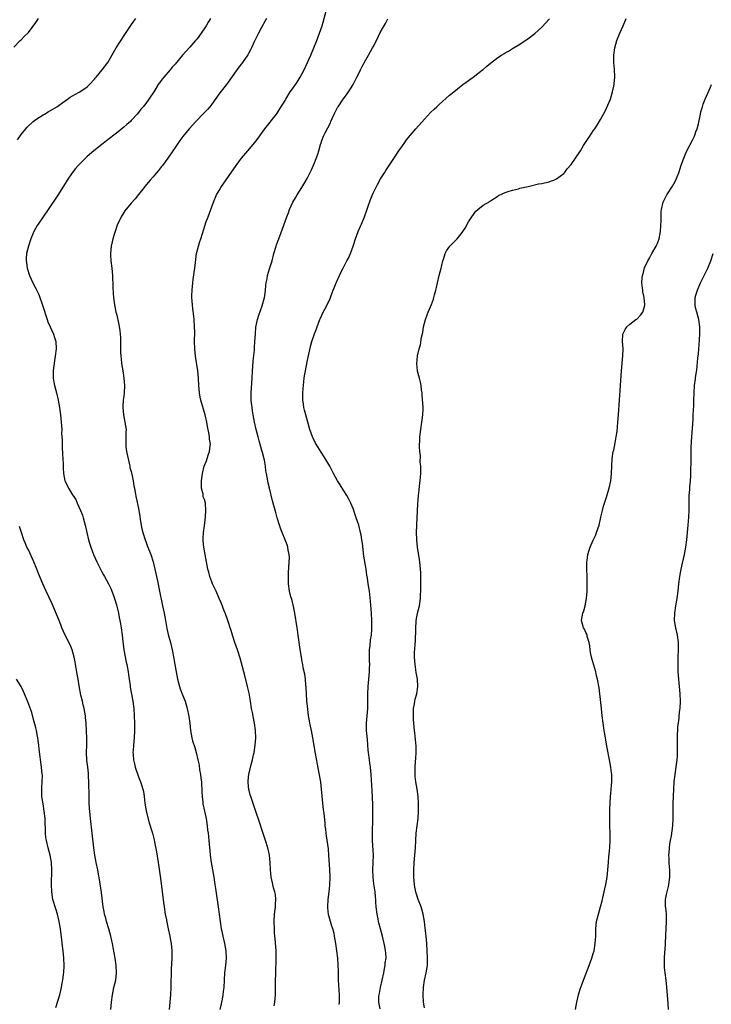
# Model space of a CAD drawing. Units: inches. Extents: x 2625000 to 2628000, y 1479000 to 1482000.
# Drawn here: x 2625227 to 2625415, y 1480182 to 1480451 of the extents above; entities that cross this region are included whole.
import ezdxf

# ---------------------------------------------------------------- set-up
doc = ezdxf.new("R2010")
doc.units = ezdxf.units.IN
doc.header["$MEASUREMENT"] = 0
doc.layers.add('LD26251479_10ft', color=100, linetype='Continuous')

msp = doc.modelspace()

# ---------------------------------------------------------------- linework, layer by layer
at = {"layer": 'LD26251479_10ft'}
for points, elevation in [([(2625225, 1480443.24), (2625226.72, 1480445), (2625227, 1480445.25), (2625227.89, 1480446.11), (2625229, 1480447.24), (2625231, 1480449.92), (2625231.76, 1480451)], 10810), ([(2625226.01, 1480417.99), (2625227, 1480419.4), (2625228.29, 1480421), (2625228.63, 1480421.37), (2625230.34, 1480423), (2625231, 1480423.46), (2625233, 1480424.75), (2625233.41, 1480425), (2625234.42, 1480425.58), (2625236.74, 1480427), (2625239, 1480428.59), (2625239.64, 1480429), (2625240.43, 1480429.57), (2625241.67, 1480430.33), (2625243, 1480431.04), (2625245, 1480432.42), (2625245.65, 1480433), (2625247, 1480434.46), (2625247.24, 1480434.76), (2625247.46, 1480435), (2625249.15, 1480437), (2625250.62, 1480439), (2625251, 1480439.64), (2625252.2, 1480441.8), (2625252.93, 1480443), (2625255.29, 1480446.71), (2625256.89, 1480449.11), (2625257.73, 1480450.27), (2625258.3, 1480451)], 10820), ([(2625278.63, 1480451), (2625277.98, 1480450.02), (2625277.43, 1480449), (2625276.09, 1480447), (2625275, 1480445.52), (2625274.58, 1480445), (2625273, 1480443.2), (2625271.93, 1480442.07), (2625270.99, 1480441.01), (2625269, 1480438.62), (2625268.24, 1480437.76), (2625267.63, 1480437), (2625265.89, 1480435), (2625265.49, 1480434.51), (2625265, 1480433.85), (2625264.62, 1480433.38), (2625264.37, 1480433), (2625263.35, 1480431.35), (2625261.82, 1480429), (2625261, 1480427.87), (2625260.32, 1480427), (2625259.7, 1480426.3), (2625259, 1480425.37), (2625258.68, 1480425), (2625257, 1480423.19), (2625256.81, 1480423), (2625255.85, 1480422.15), (2625255, 1480421.42), (2625253, 1480419.8), (2625251.96, 1480419), (2625251.45, 1480418.56), (2625250.32, 1480417.68), (2625249.38, 1480417), (2625249, 1480416.69), (2625246.84, 1480415), (2625245, 1480413.41), (2625244.56, 1480413), (2625243, 1480411.41), (2625242.6, 1480411), (2625241.86, 1480410.14), (2625240.97, 1480409), (2625239.59, 1480407), (2625239, 1480406.02), (2625237, 1480402.84), (2625234.39, 1480399), (2625233.02, 1480397), (2625231.67, 1480395), (2625231.42, 1480394.58), (2625230.53, 1480393), (2625229.71, 1480391), (2625229.05, 1480389), (2625228.53, 1480387), (2625228.41, 1480385.59), (2625228.4, 1480385), (2625228.51, 1480384.51), (2625228.7, 1480383), (2625229.32, 1480381), (2625230.23, 1480379), (2625231, 1480377.47), (2625231.81, 1480375.81), (2625232.88, 1480372.88), (2625234.08, 1480369), (2625234.34, 1480368.34), (2625234.91, 1480367), (2625235.85, 1480365), (2625236.14, 1480364.14), (2625236.45, 1480363), (2625236.54, 1480361), (2625236.31, 1480359), (2625236.15, 1480357.85), (2625236.01, 1480357), (2625235.86, 1480355.86), (2625235.77, 1480355), (2625235.79, 1480354.21), (2625235.76, 1480353), (2625235.92, 1480351.92), (2625236.1, 1480351), (2625236.65, 1480349), (2625237.15, 1480347), (2625237.51, 1480345), (2625237.66, 1480343.66), (2625237.76, 1480343), (2625237.93, 1480341), (2625238.04, 1480340.04), (2625238.08, 1480339), (2625238.05, 1480337.95), (2625238.23, 1480336.23), (2625238.18, 1480335), (2625238.24, 1480334.24), (2625238.3, 1480332.3), (2625238.4, 1480331), (2625238.46, 1480329.54), (2625238.46, 1480329), (2625238.48, 1480328.48), (2625238.55, 1480327), (2625238.93, 1480325), (2625239, 1480324.83), (2625239.64, 1480323.64), (2625239.93, 1480323), (2625241, 1480321.27), (2625241.91, 1480319.91), (2625242.34, 1480319), (2625243.22, 1480317), (2625243.71, 1480315.71), (2625243.91, 1480315), (2625244.45, 1480313), (2625244.91, 1480311), (2625245.4, 1480309), (2625245.78, 1480307.78), (2625245.99, 1480307), (2625246.76, 1480305), (2625247.67, 1480303), (2625248.75, 1480300.75), (2625249, 1480300.27), (2625249.46, 1480299.46), (2625249.74, 1480299), (2625250.86, 1480297), (2625251.56, 1480295.56), (2625251.78, 1480295), (2625252.17, 1480293.83), (2625252.48, 1480293), (2625253, 1480291.22), (2625253.53, 1480289), (2625253.77, 1480287.77), (2625253.94, 1480287), (2625254.08, 1480286.08), (2625254.27, 1480285), (2625254.53, 1480283), (2625254.73, 1480281.27), (2625255.04, 1480279), (2625255.65, 1480275.65), (2625255.82, 1480275), (2625256.05, 1480273.95), (2625256.21, 1480273), (2625256.29, 1480272.29), (2625256.51, 1480271), (2625256.75, 1480269.25), (2625256.78, 1480268.78), (2625257.47, 1480265), (2625257.63, 1480263.63), (2625257.72, 1480263), (2625257.84, 1480261), (2625257.9, 1480259), (2625257.92, 1480257), (2625257.84, 1480255), (2625257.66, 1480253), (2625257.57, 1480251.57), (2625257.52, 1480251), (2625257.53, 1480250.47), (2625257.67, 1480249), (2625257.96, 1480247.96), (2625258.15, 1480247), (2625259, 1480244.4), (2625259.6, 1480243), (2625259.84, 1480242.16), (2625260.22, 1480241), (2625260.37, 1480240.37), (2625260.57, 1480239), (2625260.77, 1480237.23), (2625261, 1480235.67), (2625261.12, 1480235), (2625261.89, 1480231.89), (2625262.21, 1480231), (2625262.37, 1480230.37), (2625262.8, 1480229), (2625263, 1480228.3), (2625263.25, 1480227.25), (2625263.35, 1480226.65), (2625263.91, 1480223.91), (2625264.38, 1480221), (2625264.45, 1480220.45), (2625265, 1480216.71), (2625265.64, 1480211.64), (2625265.87, 1480210.13), (2625266.01, 1480209), (2625266.32, 1480207), (2625266.62, 1480205.38), (2625266.77, 1480204.77), (2625267.13, 1480203), (2625267.57, 1480201), (2625267.77, 1480199.77), (2625267.94, 1480199), (2625268.1, 1480197), (2625268.11, 1480196.11), (2625268.09, 1480195), (2625267.94, 1480191.94), (2625267.91, 1480191), (2625267.91, 1480190.09), (2625267.88, 1480189), (2625267.87, 1480187), (2625267.77, 1480185), (2625267.39, 1480181)], 10830), ([(2625293.88, 1480451), (2625293.6, 1480450.4), (2625292.53, 1480448.53), (2625291.73, 1480447), (2625291.49, 1480446.51), (2625291, 1480445.6), (2625290.82, 1480445.18), (2625290.5, 1480444.5), (2625289.83, 1480443), (2625289.55, 1480442.45), (2625289, 1480441.53), (2625288.83, 1480441.17), (2625287.34, 1480439), (2625287, 1480438.58), (2625285.83, 1480437), (2625285, 1480435.87), (2625282.98, 1480433.02), (2625281.24, 1480430.76), (2625279, 1480427.67), (2625278.47, 1480427), (2625277.8, 1480426.2), (2625276.81, 1480425.19), (2625274.61, 1480423), (2625272.8, 1480421), (2625271.11, 1480418.89), (2625270.26, 1480417.74), (2625269.76, 1480417), (2625269, 1480415.91), (2625268.41, 1480415), (2625267.03, 1480413), (2625265.54, 1480411), (2625265.32, 1480410.68), (2625264.43, 1480409.57), (2625263.89, 1480409), (2625263, 1480407.92), (2625262.17, 1480407), (2625260.75, 1480405.25), (2625260.53, 1480405), (2625259, 1480403.06), (2625258.08, 1480401.92), (2625257, 1480400.7), (2625255.34, 1480398.66), (2625255, 1480398.17), (2625254.29, 1480397), (2625253.65, 1480395.65), (2625253.32, 1480395), (2625252.63, 1480393), (2625252.45, 1480392.45), (2625252.05, 1480391), (2625251.86, 1480390.14), (2625251.58, 1480389), (2625251.38, 1480387), (2625251.39, 1480386.6), (2625251.49, 1480385), (2625251.72, 1480383), (2625251.9, 1480381), (2625252.05, 1480377.95), (2625252.1, 1480376.1), (2625252.2, 1480375), (2625252.39, 1480373.61), (2625252.45, 1480373), (2625252.53, 1480372.53), (2625252.87, 1480371), (2625253, 1480370.51), (2625253.68, 1480367.68), (2625253.95, 1480365.95), (2625254.05, 1480365), (2625254.11, 1480364.11), (2625254.13, 1480363), (2625254.09, 1480361.91), (2625254.1, 1480361), (2625254.15, 1480360.15), (2625254.16, 1480359), (2625254.27, 1480358.27), (2625254.41, 1480357), (2625254.75, 1480355), (2625255.04, 1480353), (2625255.2, 1480351), (2625255.13, 1480349), (2625255, 1480348.13), (2625254.87, 1480347), (2625254.73, 1480345.27), (2625254.74, 1480345), (2625254.93, 1480343), (2625255.34, 1480341), (2625255.62, 1480339), (2625255.6, 1480338.4), (2625255.61, 1480337), (2625255.59, 1480335.59), (2625255.56, 1480335), (2625255.6, 1480334.4), (2625255.75, 1480333), (2625256.17, 1480331), (2625256.57, 1480329.43), (2625256.66, 1480329), (2625256.7, 1480328.7), (2625257, 1480327.57), (2625257.1, 1480327.1), (2625257.18, 1480326.82), (2625257.53, 1480325), (2625257.72, 1480323.72), (2625257.92, 1480323), (2625258.15, 1480321.85), (2625258.41, 1480320.41), (2625259, 1480317.49), (2625259.37, 1480315.37), (2625259.51, 1480314.49), (2625259.76, 1480313), (2625259.97, 1480311.97), (2625260.19, 1480311), (2625260.81, 1480309), (2625261, 1480308.53), (2625261.41, 1480307.41), (2625262.37, 1480305), (2625263.02, 1480303), (2625263.51, 1480301), (2625263.76, 1480299.76), (2625263.95, 1480299), (2625264.21, 1480297.79), (2625264.76, 1480295), (2625265.6, 1480291), (2625265.99, 1480289), (2625266.34, 1480287), (2625266.76, 1480284.76), (2625267.15, 1480283.15), (2625267.71, 1480281), (2625268.16, 1480279), (2625268.63, 1480276.63), (2625268.92, 1480275), (2625269.25, 1480273), (2625269.61, 1480271), (2625270.16, 1480269), (2625270.38, 1480268.38), (2625271, 1480266.74), (2625271.71, 1480265), (2625272.32, 1480263), (2625272.78, 1480260.78), (2625272.99, 1480259), (2625273.2, 1480257), (2625273.56, 1480255), (2625273.77, 1480254.23), (2625274.36, 1480252.36), (2625274.75, 1480251), (2625275.22, 1480249), (2625275.52, 1480247.52), (2625275.69, 1480246.31), (2625275.91, 1480245), (2625276.04, 1480244.04), (2625276.16, 1480243), (2625276.32, 1480240.32), (2625276.37, 1480239), (2625276.53, 1480237.47), (2625276.6, 1480237), (2625277.43, 1480233), (2625277.64, 1480231.64), (2625277.78, 1480231), (2625277.88, 1480229.88), (2625278.05, 1480229), (2625278.09, 1480228.09), (2625278.22, 1480227), (2625278.36, 1480225), (2625278.43, 1480224.43), (2625278.56, 1480223), (2625278.85, 1480221), (2625279.52, 1480217), (2625279.71, 1480215.71), (2625279.87, 1480215), (2625280.05, 1480213.95), (2625280.78, 1480209), (2625281.28, 1480205), (2625281.58, 1480203), (2625281.71, 1480202.29), (2625281.98, 1480201), (2625282.19, 1480200.19), (2625282.46, 1480199), (2625282.84, 1480197), (2625282.92, 1480195), (2625282.73, 1480193), (2625282.5, 1480191), (2625282.38, 1480189), (2625282.27, 1480187), (2625282.12, 1480185.88), (2625282.04, 1480185), (2625281.83, 1480183.83), (2625281.66, 1480183), (2625281.52, 1480182.48), (2625281.19, 1480181)], 10840), ([(2625295.99, 1480182.01), (2625296.2, 1480183), (2625296.37, 1480185), (2625296.41, 1480187), (2625296.49, 1480192.49), (2625296.54, 1480193.46), (2625296.56, 1480195), (2625296.53, 1480197), (2625296.29, 1480200.29), (2625296.21, 1480201), (2625296.14, 1480201.86), (2625296.07, 1480203), (2625296.01, 1480205), (2625296.11, 1480207), (2625296.28, 1480208.28), (2625296.35, 1480209), (2625296.36, 1480209.64), (2625296.47, 1480211), (2625296.35, 1480212.35), (2625296.21, 1480213), (2625295.84, 1480214.16), (2625295.64, 1480215), (2625295.54, 1480215.54), (2625295.18, 1480217), (2625295.03, 1480219.03), (2625294.96, 1480221), (2625294.71, 1480223), (2625294.26, 1480225), (2625293.65, 1480227), (2625293, 1480228.97), (2625292.05, 1480232.05), (2625291, 1480234.92), (2625289.62, 1480239), (2625289.5, 1480239.5), (2625289.07, 1480241), (2625289, 1480241.69), (2625288.9, 1480243), (2625289, 1480244.35), (2625289.07, 1480245), (2625289.48, 1480246.52), (2625289.77, 1480247.77), (2625290.13, 1480249), (2625290.42, 1480250.42), (2625290.56, 1480251), (2625290.85, 1480253), (2625290.98, 1480255), (2625290.93, 1480257), (2625290.67, 1480259), (2625290.35, 1480260.35), (2625290.09, 1480261.91), (2625289.86, 1480263), (2625289.57, 1480265), (2625289.19, 1480267.19), (2625288.76, 1480269), (2625287.99, 1480271.99), (2625287.71, 1480273), (2625287, 1480275.75), (2625286.72, 1480276.72), (2625285.99, 1480279), (2625285.3, 1480281), (2625284.63, 1480283), (2625284.27, 1480284.27), (2625284.01, 1480285), (2625283.52, 1480286.48), (2625283.3, 1480287.3), (2625282.78, 1480288.78), (2625282.66, 1480289), (2625282.41, 1480289.59), (2625281.62, 1480291.62), (2625281.05, 1480293), (2625280.19, 1480295), (2625279.21, 1480297), (2625279, 1480297.52), (2625278.43, 1480299), (2625278.16, 1480300.16), (2625277.93, 1480301), (2625277.6, 1480303), (2625276.84, 1480307), (2625276.69, 1480308.69), (2625276.65, 1480309), (2625276.63, 1480309.36), (2625276.76, 1480311), (2625277, 1480312.75), (2625277.25, 1480315.25), (2625277.39, 1480317), (2625277.26, 1480319), (2625277, 1480319.97), (2625276.69, 1480320.69), (2625276.62, 1480321.38), (2625276.23, 1480323), (2625276.18, 1480324.18), (2625276.2, 1480325), (2625276.32, 1480325.68), (2625276.46, 1480327), (2625276.97, 1480329), (2625277.53, 1480330.47), (2625278.04, 1480332.04), (2625278.38, 1480333), (2625278.57, 1480334.57), (2625278.64, 1480335), (2625278.42, 1480336.42), (2625278.41, 1480337), (2625278.31, 1480337.69), (2625277.82, 1480339.82), (2625277.63, 1480341), (2625277.19, 1480343), (2625276.05, 1480347), (2625275.86, 1480347.86), (2625275.65, 1480349), (2625275.46, 1480351), (2625275.34, 1480353), (2625275.16, 1480355), (2625274.56, 1480359), (2625274.36, 1480361), (2625274.3, 1480363), (2625274.35, 1480365.65), (2625274.33, 1480367), (2625274.2, 1480369), (2625274.08, 1480369.92), (2625273.87, 1480371.87), (2625273.72, 1480373), (2625273.59, 1480375), (2625273.58, 1480375.58), (2625273.63, 1480377), (2625273.81, 1480379), (2625273.94, 1480379.94), (2625274.17, 1480381.83), (2625274.35, 1480383), (2625274.55, 1480384.55), (2625274.61, 1480385.39), (2625274.88, 1480387), (2625275.35, 1480389), (2625275.73, 1480390.27), (2625275.99, 1480391), (2625276.46, 1480392.46), (2625277.18, 1480394.82), (2625277.41, 1480395.41), (2625277.98, 1480397), (2625278.78, 1480399), (2625279.5, 1480401), (2625280.33, 1480403), (2625281, 1480404.18), (2625281.5, 1480405), (2625285.66, 1480411), (2625287.14, 1480413), (2625288.81, 1480415), (2625290.75, 1480417.25), (2625291.61, 1480418.39), (2625293.49, 1480421), (2625296.64, 1480425), (2625297, 1480425.49), (2625297.6, 1480426.4), (2625299, 1480428.71), (2625299.15, 1480429), (2625300.4, 1480431), (2625301, 1480431.82), (2625302.28, 1480433.72), (2625303.07, 1480435), (2625304.17, 1480437), (2625305.14, 1480439), (2625306.02, 1480441), (2625307.63, 1480445), (2625308.41, 1480447), (2625309.1, 1480449), (2625310.19, 1480453)], 10850), ([(2625337, 1480181.42), (2625336.72, 1480183), (2625336.6, 1480185), (2625336.69, 1480187), (2625337, 1480189), (2625337.47, 1480191), (2625337.82, 1480193), (2625337.86, 1480194.14), (2625337.86, 1480195), (2625337.6, 1480199), (2625337.43, 1480201), (2625337.17, 1480203.17), (2625336.99, 1480204.99), (2625336.68, 1480207), (2625336.3, 1480208.3), (2625336.07, 1480209), (2625335.3, 1480211), (2625334.71, 1480212.71), (2625334.35, 1480214.35), (2625334.25, 1480215), (2625334.06, 1480217), (2625334.08, 1480219), (2625334.21, 1480221), (2625334.5, 1480225), (2625334.61, 1480227), (2625334.75, 1480229), (2625335.26, 1480233), (2625335.39, 1480235), (2625335.4, 1480235.4), (2625335.38, 1480237), (2625335.28, 1480239), (2625335.01, 1480241), (2625334.64, 1480243), (2625334.43, 1480244.43), (2625334.43, 1480246.43), (2625334.45, 1480247), (2625334.58, 1480248.58), (2625334.61, 1480249.39), (2625334.73, 1480251), (2625334.71, 1480252.71), (2625334.57, 1480254.57), (2625334.37, 1480256.37), (2625334.28, 1480257), (2625334.07, 1480259), (2625334.03, 1480260.03), (2625333.96, 1480261), (2625334.04, 1480262.04), (2625334.03, 1480263), (2625334.3, 1480264.3), (2625334.38, 1480265), (2625334.48, 1480265.52), (2625334.91, 1480267), (2625335.22, 1480269), (2625335.1, 1480271), (2625334.77, 1480272.77), (2625334.41, 1480275), (2625334.27, 1480277), (2625334.3, 1480278.3), (2625334.41, 1480280.41), (2625334.54, 1480281.46), (2625334.64, 1480284.64), (2625334.77, 1480287), (2625335.11, 1480289), (2625335.61, 1480291), (2625335.92, 1480293), (2625336.03, 1480296.03), (2625336.02, 1480297.98), (2625336.04, 1480299), (2625336.01, 1480300.01), (2625335.95, 1480301), (2625335.72, 1480303), (2625335.63, 1480303.63), (2625335.09, 1480307), (2625334.89, 1480309), (2625334.84, 1480311), (2625334.91, 1480312.91), (2625334.91, 1480313.09), (2625335.21, 1480318.79), (2625335.39, 1480321), (2625335.53, 1480322.47), (2625335.68, 1480323.68), (2625335.82, 1480325), (2625335.87, 1480326.13), (2625335.96, 1480327), (2625336.01, 1480328.01), (2625335.97, 1480329), (2625335.86, 1480330.14), (2625335.88, 1480331.88), (2625335.77, 1480333), (2625335.67, 1480334.33), (2625335.68, 1480335), (2625335.71, 1480335.71), (2625335.72, 1480337), (2625335.97, 1480339), (2625336.3, 1480341), (2625336.36, 1480341.64), (2625336.55, 1480343), (2625336.6, 1480344.6), (2625336.6, 1480345), (2625336.4, 1480348.4), (2625336.32, 1480349), (2625336.17, 1480349.83), (2625336.08, 1480351), (2625335.95, 1480351.95), (2625335.62, 1480353), (2625335.1, 1480354.9), (2625335.07, 1480355.07), (2625334.88, 1480356.88), (2625335.09, 1480359.09), (2625335.51, 1480361), (2625335.87, 1480362.13), (2625336.2, 1480364.2), (2625336.53, 1480365.47), (2625336.77, 1480367), (2625337.26, 1480369), (2625337.74, 1480370.26), (2625337.98, 1480371), (2625338.87, 1480373.13), (2625339.43, 1480374.57), (2625339.57, 1480375), (2625339.75, 1480375.75), (2625340.08, 1480377), (2625340.25, 1480377.75), (2625340.5, 1480379), (2625340.99, 1480380.99), (2625341.57, 1480383), (2625341.71, 1480383.71), (2625342.03, 1480385), (2625342.26, 1480385.74), (2625342.61, 1480387), (2625343, 1480387.72), (2625343.93, 1480389), (2625345, 1480390.1), (2625345.48, 1480390.52), (2625345.9, 1480391), (2625347, 1480392.36), (2625347.47, 1480393), (2625348.07, 1480393.93), (2625349, 1480395.66), (2625349.87, 1480397), (2625351, 1480398.52), (2625351.57, 1480399), (2625353, 1480400.13), (2625354.8, 1480401.2), (2625355, 1480401.38), (2625356.01, 1480401.99), (2625357, 1480402.65), (2625357.22, 1480402.78), (2625359, 1480403.61), (2625359.85, 1480403.85), (2625361, 1480404.25), (2625362.65, 1480404.65), (2625363, 1480404.76), (2625364.81, 1480405.19), (2625365.27, 1480405.27), (2625368.06, 1480405.94), (2625369, 1480406.1), (2625369.72, 1480406.28), (2625371, 1480406.53), (2625371.32, 1480406.68), (2625372.23, 1480407), (2625373, 1480407.3), (2625375, 1480408.81), (2625375.16, 1480409), (2625375.93, 1480410.07), (2625377, 1480411.2), (2625378.18, 1480413), (2625378.51, 1480413.49), (2625379, 1480414.14), (2625379.51, 1480415), (2625380.38, 1480416.38), (2625381.66, 1480418.34), (2625382.05, 1480419), (2625383, 1480420.37), (2625383.4, 1480421), (2625384.05, 1480421.95), (2625385, 1480423.47), (2625386.22, 1480425.78), (2625387, 1480427.42), (2625387.67, 1480429), (2625387.97, 1480430.03), (2625388.28, 1480431), (2625388.61, 1480432.62), (2625388.68, 1480433), (2625388.69, 1480433.31), (2625388.86, 1480435), (2625388.77, 1480437.23), (2625388.63, 1480439), (2625388.63, 1480440.63), (2625388.65, 1480441), (2625388.93, 1480443), (2625389.48, 1480445), (2625390.28, 1480447), (2625391.19, 1480449), (2625391.95, 1480451)], 10880), ([(2625313.7, 1480182.3), (2625313.78, 1480183), (2625313.8, 1480183.8), (2625313.79, 1480185), (2625313.71, 1480186.29), (2625313.66, 1480187.66), (2625313.58, 1480189), (2625313.51, 1480191.51), (2625313.5, 1480193), (2625313.36, 1480195), (2625313.12, 1480197), (2625312.84, 1480199), (2625312.49, 1480201), (2625312.33, 1480201.67), (2625311.97, 1480203), (2625311.71, 1480203.71), (2625311.35, 1480205), (2625310.87, 1480206.87), (2625310.67, 1480208.67), (2625310.66, 1480209), (2625310.74, 1480211), (2625310.97, 1480213), (2625311.16, 1480214.84), (2625311.25, 1480217), (2625311.2, 1480219.2), (2625310.94, 1480222.94), (2625310.78, 1480224.78), (2625310.3, 1480228.3), (2625310.18, 1480229), (2625310.08, 1480230.08), (2625309.96, 1480231), (2625309.88, 1480231.88), (2625309.6, 1480234.4), (2625309.45, 1480235.45), (2625309.25, 1480237.25), (2625308.9, 1480241), (2625308.69, 1480243), (2625308.21, 1480245.79), (2625307.8, 1480247.8), (2625307.26, 1480250.74), (2625306.54, 1480255), (2625306.17, 1480257), (2625305.76, 1480259), (2625305.66, 1480259.66), (2625305.39, 1480261), (2625305.15, 1480262.85), (2625304.94, 1480265.06), (2625304.81, 1480267), (2625304.72, 1480268.72), (2625304.64, 1480269.36), (2625304.52, 1480271), (2625304.37, 1480272.37), (2625303.96, 1480274.04), (2625303.81, 1480275), (2625303.69, 1480275.69), (2625303.42, 1480277), (2625303.08, 1480279.08), (2625302.59, 1480283), (2625302.4, 1480284.4), (2625302.29, 1480285), (2625301.68, 1480289), (2625301.22, 1480291.22), (2625301, 1480291.99), (2625300.79, 1480292.79), (2625300.59, 1480293.41), (2625300.21, 1480295), (2625299.95, 1480297), (2625299.95, 1480298.05), (2625299.92, 1480299), (2625299.94, 1480299.94), (2625300.13, 1480303), (2625300.15, 1480304.15), (2625300.11, 1480305), (2625299.87, 1480306.13), (2625299.75, 1480307), (2625299.57, 1480307.57), (2625299.01, 1480309), (2625298.17, 1480311), (2625297.84, 1480311.84), (2625297.46, 1480313), (2625296.85, 1480315), (2625296.43, 1480316.43), (2625295.56, 1480319.56), (2625294.74, 1480323), (2625294.39, 1480324.39), (2625294.3, 1480325), (2625294.06, 1480326.06), (2625293.94, 1480327), (2625293.78, 1480327.78), (2625293.64, 1480329), (2625293.35, 1480330.65), (2625292.79, 1480332.79), (2625292.68, 1480333.32), (2625291.93, 1480335.93), (2625291.67, 1480337), (2625291.12, 1480339), (2625290.63, 1480341), (2625290.26, 1480343), (2625290.12, 1480344.12), (2625289.97, 1480345), (2625289.8, 1480346.2), (2625289.75, 1480347), (2625289.76, 1480347.76), (2625289.71, 1480349), (2625289.99, 1480353), (2625290.11, 1480355), (2625290.22, 1480356.22), (2625290.29, 1480357.71), (2625290.61, 1480360.61), (2625290.65, 1480361.35), (2625290.78, 1480363), (2625290.89, 1480365.11), (2625291.04, 1480366.96), (2625291.45, 1480369), (2625291.79, 1480370.21), (2625292.77, 1480372.77), (2625293.4, 1480375), (2625293.47, 1480375.47), (2625293.65, 1480377), (2625293.71, 1480378.29), (2625293.81, 1480379), (2625294.06, 1480380.06), (2625294.18, 1480381), (2625294.77, 1480382.77), (2625295.43, 1480385), (2625295.94, 1480387), (2625296.53, 1480389), (2625296.66, 1480389.34), (2625297.25, 1480391), (2625298.31, 1480393.69), (2625299.45, 1480397), (2625299.89, 1480398.11), (2625300.18, 1480399), (2625301.09, 1480401), (2625301.83, 1480402.17), (2625302.26, 1480403), (2625303.54, 1480405), (2625304.13, 1480405.87), (2625305, 1480407.45), (2625306.21, 1480409.79), (2625307, 1480411.73), (2625307.92, 1480414.08), (2625308.2, 1480415), (2625308.66, 1480416.66), (2625308.83, 1480417.17), (2625309, 1480417.75), (2625309.47, 1480419), (2625309.91, 1480419.91), (2625311.35, 1480422.64), (2625311.47, 1480423), (2625311.81, 1480423.81), (2625312.36, 1480425), (2625313.27, 1480426.73), (2625313.43, 1480427), (2625314.8, 1480429), (2625315.75, 1480430.25), (2625317, 1480432.17), (2625317.52, 1480433), (2625318.58, 1480435), (2625319, 1480435.9), (2625319.54, 1480437), (2625320.01, 1480437.99), (2625321, 1480439.79), (2625321.73, 1480441), (2625322.86, 1480443), (2625323, 1480443.29), (2625323.92, 1480445), (2625325, 1480447.38), (2625326.33, 1480449.67), (2625327, 1480450.92)], 10860), ([(2625324.88, 1480181.12), (2625324.57, 1480183), (2625324.57, 1480184.57), (2625324.62, 1480185), (2625324.7, 1480185.3), (2625324.99, 1480187), (2625325.46, 1480189), (2625325.87, 1480191), (2625326.12, 1480192.12), (2625326.27, 1480193), (2625326.31, 1480193.69), (2625326.52, 1480195), (2625326.46, 1480196.46), (2625326.4, 1480197), (2625326.19, 1480198.19), (2625325.57, 1480201), (2625325.03, 1480203), (2625324.57, 1480204.57), (2625324.46, 1480205), (2625324.34, 1480205.66), (2625324.06, 1480207), (2625323.86, 1480209), (2625323.77, 1480210.23), (2625323.74, 1480211), (2625323.68, 1480211.68), (2625323.52, 1480213), (2625323.19, 1480215.19), (2625322.99, 1480217), (2625322.95, 1480219), (2625323.04, 1480221), (2625323.06, 1480223), (2625322.84, 1480227), (2625322.8, 1480229), (2625322.9, 1480233), (2625322.92, 1480235), (2625322.88, 1480236.88), (2625322.7, 1480240.7), (2625322.42, 1480245), (2625322.24, 1480247), (2625322.11, 1480248.11), (2625321.99, 1480249), (2625321.76, 1480251), (2625321.67, 1480251.67), (2625321.45, 1480254.55), (2625321.34, 1480255.34), (2625321.23, 1480257), (2625321.23, 1480259), (2625321.52, 1480263), (2625321.54, 1480263.54), (2625321.56, 1480265), (2625321.55, 1480267), (2625321.62, 1480269), (2625321.99, 1480273), (2625322.03, 1480273.97), (2625322.05, 1480275), (2625321.99, 1480275.99), (2625321.98, 1480277), (2625322, 1480278), (2625321.99, 1480279), (2625322.14, 1480280.14), (2625322.29, 1480281.71), (2625322.52, 1480283), (2625322.65, 1480284.65), (2625322.67, 1480285), (2625322.62, 1480287), (2625322.51, 1480289), (2625322.27, 1480292.27), (2625321.96, 1480295), (2625321.68, 1480297), (2625321.45, 1480298.55), (2625321.32, 1480299.32), (2625321.06, 1480301), (2625320.48, 1480304.48), (2625320.05, 1480308.05), (2625319.92, 1480309), (2625319.69, 1480310.31), (2625319.58, 1480311), (2625319.06, 1480313), (2625318.38, 1480315), (2625317.51, 1480317.51), (2625316.89, 1480319), (2625316.24, 1480320.24), (2625315.81, 1480321), (2625315, 1480322.34), (2625313.97, 1480323.97), (2625313.29, 1480325), (2625312.18, 1480327), (2625311.15, 1480329), (2625310.39, 1480330.39), (2625309.62, 1480331.62), (2625308.82, 1480332.82), (2625307.47, 1480335), (2625307.3, 1480335.3), (2625306.64, 1480336.64), (2625306.49, 1480337), (2625305.77, 1480339), (2625305.17, 1480341), (2625304.6, 1480343), (2625304.28, 1480344.28), (2625304.12, 1480345), (2625304.01, 1480345.99), (2625303.86, 1480347), (2625303.84, 1480347.84), (2625303.84, 1480349), (2625303.9, 1480350.1), (2625303.97, 1480351), (2625304.11, 1480352.11), (2625304.21, 1480353), (2625304.31, 1480353.69), (2625304.53, 1480355), (2625305, 1480357.5), (2625305.26, 1480358.74), (2625306, 1480362), (2625306.3, 1480363), (2625307, 1480365.11), (2625307.52, 1480366.48), (2625307.73, 1480367), (2625308.47, 1480369), (2625308.64, 1480369.36), (2625309, 1480370.18), (2625309.4, 1480371), (2625309.81, 1480371.81), (2625310.48, 1480373), (2625311.29, 1480374.71), (2625311.55, 1480375.55), (2625312.12, 1480377), (2625312.4, 1480377.6), (2625312.91, 1480379), (2625313, 1480379.19), (2625313.84, 1480381), (2625314.23, 1480381.77), (2625314.82, 1480383), (2625315.86, 1480385), (2625316.24, 1480385.76), (2625316.81, 1480387), (2625317.57, 1480389), (2625318.2, 1480391), (2625318.92, 1480393), (2625319.54, 1480394.46), (2625319.8, 1480395), (2625320.62, 1480397), (2625322.3, 1480401.7), (2625323, 1480403.44), (2625324.17, 1480405.83), (2625325, 1480407.32), (2625326.06, 1480409), (2625326.43, 1480409.57), (2625329, 1480413.42), (2625330.02, 1480415), (2625331, 1480416.37), (2625331.41, 1480417), (2625332.08, 1480417.92), (2625334.68, 1480421), (2625337, 1480423.63), (2625338.63, 1480425.37), (2625339.65, 1480426.35), (2625340.38, 1480427), (2625341, 1480427.58), (2625343.85, 1480430.15), (2625345, 1480431.08), (2625347, 1480432.64), (2625347.49, 1480433), (2625348.34, 1480433.66), (2625349, 1480434.14), (2625350.23, 1480435), (2625352.82, 1480437), (2625353, 1480437.17), (2625354, 1480438), (2625355, 1480438.87), (2625357, 1480440.38), (2625357.97, 1480441), (2625358.62, 1480441.38), (2625359, 1480441.65), (2625359.88, 1480442.12), (2625361, 1480442.84), (2625363, 1480444.05), (2625364.42, 1480445), (2625364.78, 1480445.22), (2625367.08, 1480446.92), (2625369, 1480448.64), (2625371.09, 1480450.91)], 10870), ([(2625378.13, 1480181), (2625378.55, 1480183), (2625379, 1480184.95), (2625379.44, 1480186.56), (2625379.98, 1480187.98), (2625380.34, 1480189), (2625381.92, 1480193), (2625382.63, 1480195), (2625383, 1480196.21), (2625383.22, 1480197), (2625383.55, 1480199), (2625383.67, 1480201), (2625383.69, 1480202.31), (2625383.71, 1480203), (2625383.92, 1480205), (2625384.4, 1480207), (2625385, 1480208.98), (2625385.42, 1480210.58), (2625386.18, 1480213.82), (2625386.42, 1480215), (2625386.76, 1480217), (2625386.99, 1480219), (2625387.14, 1480221), (2625387.3, 1480222.7), (2625387.35, 1480223.35), (2625387.51, 1480225), (2625387.62, 1480227), (2625387.59, 1480229), (2625387.5, 1480231), (2625387.49, 1480233), (2625387.57, 1480235.57), (2625387.72, 1480239), (2625387.8, 1480239.8), (2625387.94, 1480242.06), (2625388.05, 1480243), (2625388.07, 1480244.08), (2625388.05, 1480245), (2625387.88, 1480246.12), (2625387.77, 1480247), (2625387.4, 1480249), (2625386.75, 1480252.75), (2625386.13, 1480256.13), (2625385.98, 1480257), (2625385.68, 1480259), (2625385.44, 1480261), (2625385.23, 1480263), (2625385, 1480265.5), (2625384.83, 1480267), (2625384.61, 1480268.61), (2625384.19, 1480271), (2625383.92, 1480271.92), (2625383.7, 1480273), (2625383.17, 1480274.83), (2625382.61, 1480276.61), (2625382.27, 1480278.27), (2625382.14, 1480279), (2625382.04, 1480280.04), (2625381.85, 1480281), (2625381.36, 1480282.64), (2625381.31, 1480283), (2625381.25, 1480283.25), (2625381, 1480283.71), (2625380.6, 1480284.6), (2625380.35, 1480285), (2625379.83, 1480287), (2625379.95, 1480287.95), (2625380.19, 1480289), (2625380.4, 1480289.6), (2625380.77, 1480291), (2625381.16, 1480293), (2625381.31, 1480295), (2625381.35, 1480297), (2625381.35, 1480299), (2625381.29, 1480301), (2625381.3, 1480301.3), (2625381.26, 1480303), (2625381.31, 1480303.32), (2625381.51, 1480305), (2625381.86, 1480306.14), (2625382.18, 1480307), (2625383, 1480308.87), (2625383.67, 1480310.33), (2625383.93, 1480311), (2625384.61, 1480313), (2625385.12, 1480315.12), (2625385.52, 1480317), (2625385.82, 1480318.18), (2625386.07, 1480319), (2625386.62, 1480320.62), (2625387.25, 1480322.74), (2625387.35, 1480323), (2625387.79, 1480325), (2625388.01, 1480327), (2625388.21, 1480331), (2625388.47, 1480333), (2625388.58, 1480333.42), (2625389, 1480335.39), (2625389.29, 1480337), (2625389.49, 1480338.51), (2625389.75, 1480341), (2625389.92, 1480343), (2625390.13, 1480347), (2625390.46, 1480351), (2625390.7, 1480355), (2625391.11, 1480359.11), (2625391.15, 1480361), (2625390.99, 1480363), (2625391.04, 1480365), (2625391.69, 1480366.31), (2625392.15, 1480367), (2625393, 1480367.75), (2625394.64, 1480369), (2625394.86, 1480369.14), (2625395.86, 1480370.14), (2625396.51, 1480371), (2625397, 1480372.59), (2625397.08, 1480373), (2625396.91, 1480375), (2625396.56, 1480376.56), (2625396.49, 1480377), (2625396.45, 1480377.55), (2625396.26, 1480379), (2625396.35, 1480380.35), (2625396.44, 1480381), (2625396.59, 1480381.41), (2625397, 1480383.04), (2625397.89, 1480385), (2625398.3, 1480385.7), (2625398.98, 1480387), (2625400.16, 1480389), (2625400.43, 1480389.57), (2625400.94, 1480391), (2625401.31, 1480393), (2625401.42, 1480394.58), (2625401.47, 1480395), (2625401.51, 1480395.51), (2625401.52, 1480397), (2625401.57, 1480398.43), (2625401.62, 1480399), (2625402.06, 1480401), (2625403.06, 1480403), (2625404.64, 1480405.36), (2625405, 1480405.99), (2625405.54, 1480407), (2625405.85, 1480407.85), (2625406.33, 1480409), (2625407, 1480411.04), (2625407.7, 1480413), (2625408.08, 1480413.92), (2625408.55, 1480415), (2625410.1, 1480417.9), (2625410.58, 1480419), (2625411, 1480420.12), (2625411.31, 1480421), (2625411.67, 1480422.33), (2625412.25, 1480425), (2625412.37, 1480425.63), (2625412.76, 1480427), (2625413, 1480427.7), (2625413.5, 1480429), (2625415, 1480432.33), (2625415.26, 1480433)], 10890), ([(2625403.56, 1480181), (2625403.4, 1480182.6), (2625403.09, 1480187.09), (2625402.89, 1480189), (2625402.6, 1480191), (2625402.44, 1480192.44), (2625402.39, 1480193), (2625402.42, 1480193.58), (2625402.43, 1480195), (2625402.54, 1480196.54), (2625402.63, 1480197.37), (2625402.71, 1480199), (2625402.77, 1480201.23), (2625403.01, 1480205), (2625402.96, 1480207), (2625402.77, 1480208.77), (2625402.73, 1480209), (2625402.71, 1480211), (2625403, 1480212.3), (2625403.13, 1480213), (2625403.54, 1480214.46), (2625403.62, 1480215), (2625403.69, 1480215.69), (2625403.87, 1480217), (2625403.88, 1480218.12), (2625403.85, 1480219), (2625403.77, 1480219.77), (2625403.71, 1480221), (2625403.7, 1480222.3), (2625403.65, 1480223), (2625403.68, 1480223.68), (2625403.77, 1480225), (2625403.91, 1480226.09), (2625404.06, 1480227), (2625404.33, 1480228.33), (2625404.73, 1480231), (2625404.84, 1480233.16), (2625404.84, 1480237.16), (2625404.99, 1480241), (2625405.1, 1480243), (2625405.31, 1480245), (2625405.74, 1480247.74), (2625405.9, 1480249), (2625405.94, 1480250.06), (2625406.01, 1480251), (2625406.01, 1480252.01), (2625405.97, 1480253), (2625405.97, 1480253.97), (2625405.95, 1480255), (2625406.01, 1480256.01), (2625406.03, 1480257), (2625406.09, 1480257.91), (2625406.4, 1480260.4), (2625406.46, 1480261), (2625406.64, 1480262.64), (2625406.67, 1480263), (2625406.76, 1480265), (2625406.7, 1480267), (2625406.53, 1480269), (2625406.33, 1480271), (2625406.19, 1480273), (2625406.15, 1480275), (2625406.19, 1480277), (2625406.24, 1480279), (2625406.21, 1480281), (2625405.96, 1480283), (2625405.53, 1480285), (2625405.47, 1480285.47), (2625405.2, 1480287), (2625405.23, 1480289), (2625405.54, 1480291), (2625405.91, 1480293), (2625406.17, 1480295), (2625406.35, 1480297), (2625406.57, 1480299), (2625406.95, 1480301), (2625407.35, 1480302.65), (2625407.89, 1480305), (2625408.27, 1480307), (2625408.54, 1480309), (2625408.92, 1480312.92), (2625409.11, 1480315.11), (2625409.19, 1480317), (2625409.14, 1480318.86), (2625409.16, 1480319.16), (2625409.15, 1480321), (2625409.33, 1480322.67), (2625409.37, 1480323.37), (2625409.56, 1480325), (2625409.64, 1480326.36), (2625409.65, 1480327), (2625409.66, 1480331), (2625409.73, 1480334.26), (2625409.88, 1480337), (2625410.24, 1480341.76), (2625410.29, 1480343), (2625410.32, 1480344.32), (2625410.39, 1480345.61), (2625410.42, 1480347), (2625410.48, 1480349), (2625410.62, 1480351), (2625410.87, 1480352.87), (2625410.89, 1480353.11), (2625411.14, 1480354.86), (2625411.21, 1480355.21), (2625411.56, 1480358.44), (2625411.66, 1480359.66), (2625411.82, 1480361), (2625411.9, 1480362.1), (2625412.05, 1480365), (2625412.08, 1480367), (2625411.81, 1480369), (2625411.22, 1480371), (2625411, 1480371.93), (2625410.82, 1480372.82), (2625410.79, 1480373), (2625410.84, 1480375), (2625411, 1480375.67), (2625411.39, 1480377), (2625412.28, 1480379), (2625414.25, 1480383), (2625415.07, 1480385), (2625415.7, 1480387)], 10900), ([(2625251.45, 1480181), (2625251.62, 1480183), (2625251.89, 1480185), (2625252.33, 1480187), (2625252.82, 1480189), (2625253.03, 1480191), (2625252.92, 1480193), (2625252.62, 1480195), (2625252.11, 1480197.89), (2625251.89, 1480199), (2625251.71, 1480199.71), (2625251.46, 1480201), (2625250.92, 1480203), (2625250.32, 1480205), (2625250.09, 1480205.91), (2625249.79, 1480207), (2625249.66, 1480207.66), (2625249.42, 1480209), (2625248.9, 1480212.9), (2625248.4, 1480216.4), (2625248.11, 1480217.89), (2625247.92, 1480219), (2625247.52, 1480221), (2625247.15, 1480223), (2625246.84, 1480225), (2625245.91, 1480233), (2625245.72, 1480235), (2625245.67, 1480235.67), (2625245.58, 1480237.58), (2625245.55, 1480239), (2625245.53, 1480239.53), (2625245.5, 1480242.5), (2625245.41, 1480245), (2625245.35, 1480245.35), (2625245.17, 1480247), (2625244.92, 1480248.92), (2625244.86, 1480251), (2625244.91, 1480253), (2625244.91, 1480255), (2625244.83, 1480256.83), (2625244.71, 1480259), (2625244.59, 1480260.59), (2625244.54, 1480261), (2625244.2, 1480263), (2625243.98, 1480263.98), (2625243.71, 1480265), (2625243.32, 1480266.68), (2625242.83, 1480269.16), (2625242.53, 1480271), (2625242.33, 1480272.33), (2625242.04, 1480273.96), (2625241.88, 1480275), (2625241.75, 1480275.75), (2625241.48, 1480277), (2625240.91, 1480279), (2625240.36, 1480280.36), (2625239.04, 1480283), (2625238.13, 1480285), (2625237.82, 1480285.82), (2625237.35, 1480287), (2625236.71, 1480288.71), (2625235.49, 1480291.49), (2625234.57, 1480293.43), (2625233.84, 1480295), (2625232.97, 1480297), (2625231.8, 1480299.8), (2625231.33, 1480301), (2625230.47, 1480303), (2625229, 1480306.23), (2625228.61, 1480307), (2625228.13, 1480308.13), (2625227.74, 1480309), (2625227.08, 1480310.92), (2625226.57, 1480312.57)], 10820), ([(2625236.45, 1480181.55), (2625237, 1480183.26), (2625237.54, 1480185), (2625237.86, 1480186.14), (2625238.05, 1480187), (2625238.25, 1480188.25), (2625238.41, 1480189), (2625238.58, 1480190.58), (2625238.65, 1480191), (2625238.75, 1480193), (2625238.68, 1480195), (2625238.47, 1480197), (2625238.22, 1480199), (2625238.1, 1480200.1), (2625237.82, 1480202.18), (2625237.73, 1480203), (2625237.41, 1480205), (2625236.94, 1480207), (2625236.45, 1480208.45), (2625235.69, 1480211), (2625235.37, 1480213), (2625235.31, 1480215), (2625235.37, 1480219), (2625235.26, 1480221), (2625234.95, 1480223), (2625234.43, 1480225), (2625233.93, 1480227), (2625233.8, 1480227.8), (2625233.66, 1480229), (2625233.65, 1480230.35), (2625233.57, 1480231.57), (2625233.55, 1480233), (2625233.34, 1480235), (2625232.99, 1480237.01), (2625232.69, 1480239), (2625232.67, 1480240.67), (2625232.65, 1480241), (2625232.66, 1480241.34), (2625232.78, 1480243), (2625232.81, 1480244.81), (2625232.8, 1480245), (2625232.62, 1480247), (2625231.96, 1480251.96), (2625231.85, 1480253), (2625231.68, 1480254.32), (2625231.57, 1480255), (2625231.47, 1480255.47), (2625231.18, 1480257), (2625231, 1480257.77), (2625230.34, 1480260.34), (2625229.9, 1480261.9), (2625229.41, 1480263.41), (2625228.86, 1480264.86), (2625227.68, 1480267.68), (2625227, 1480269.02), (2625225.79, 1480271)], 10810)]:
    msp.add_lwpolyline(points, dxfattribs=dict(at, elevation=elevation))

doc.saveas('drawing.dxf')
